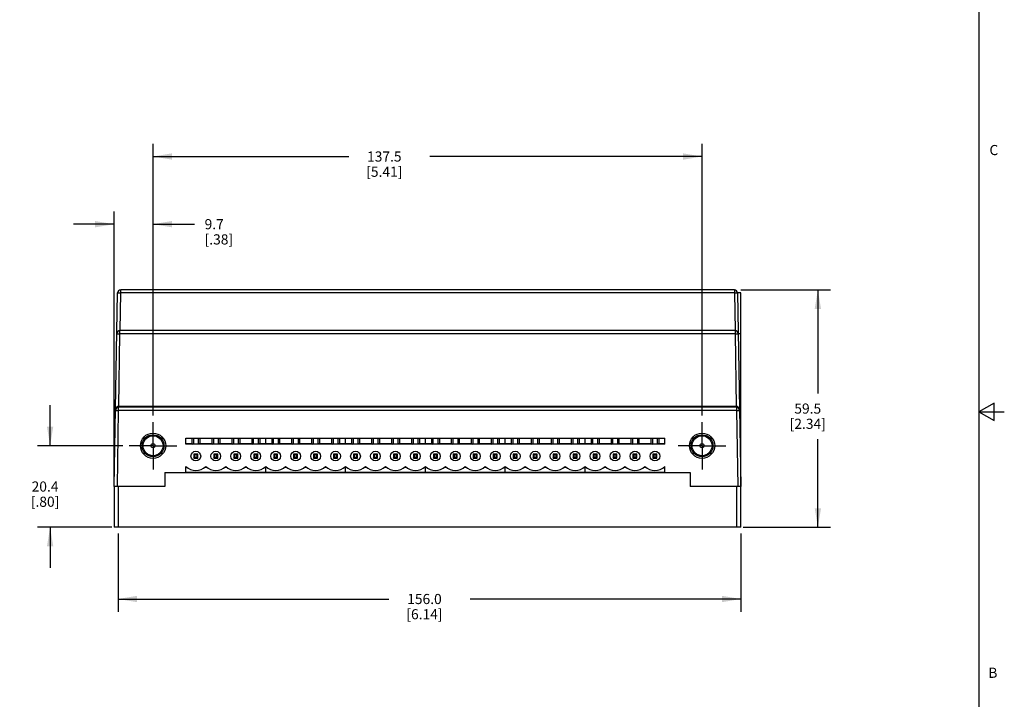
# Model space of a CAD drawing. Units: inches. Extents: x 0.5 to 33.6, y 0.5 to 21.6.
# Drawn here: x 23.9 to 33.6, y 8.2 to 14.9 of the extents above; entities that cross this region are included whole.
import ezdxf

# ---------------------------------------------------------------- set-up
doc = ezdxf.new("R2010")
doc.units = ezdxf.units.IN
doc.header["$LTSCALE"] = 1.87
doc.header["$MEASUREMENT"] = 0
doc.linetypes.add('CENTER', pattern=[0.6, 0.375, -0.075, 0.075, -0.075])
doc.layers.get('0').update_dxf_attribs({"linetype": 'CONTINUOUS'})
doc.layers.add('AXIS', color=7, linetype='CONTINUOUS')
doc.layers.add('DRIVEN_DIMS', color=7, linetype='CONTINUOUS')
doc.styles.add('TEXTSTYLE_2', font='txt', dxfattribs={"width": 0.8})
doc.dimstyles.new('DIMSTYLE_1', dxfattribs={"dimtxt": 0.1, "dimasz": 0.1875, "dimexe": 0.125, "dimexo": 0.0625, "dimgap": 0.1, "dimtad": 0, "dimtih": 1, "dimtoh": 1, "dimdec": 1, "dimzin": 4, "dimdsep": 46, "dimtxsty": 'STANDARD', "dimblk": '_FILLED', "dimblk1": '_FILLED', "dimblk2": '_FILLED', "dimcen": 0.09, "dimadec": 3, "dimazin": 1, "dimtp": 0.001, "dimtm": 0.001, "dimtfac": 1, "dimtdec": 1, "dimtofl": 0, "dimtmove": 0, "dimatfit": 3, "dimldrblk": '_FILLED', "dimfxl": 1, "dimtolj": 1, "dimtzin": 4, "dimarcsym": 0})

# ---------------------------------------------------------------- blocks, each defined once
blk = doc.blocks.new('_FILLED')
at = {"color": 0, "linetype": 'BYBLOCK'}
blk.add_solid([(0, 0), (-1, 0.167), (-1, -0.167)], dxfattribs=at)
blk = doc.blocks.new('*D0')
at = {"layer": 'DRIVEN_DIMS', "color": 7, "linetype": 'CONTINUOUS'}
for p, q in [((24.822, 10.3503), (24.822, 12.9971)), ((25.2057, 10.9847), (25.2057, 12.9971)), ((24.822, 12.8721), (24.422, 12.8721)), ((25.2057, 12.8721), (25.6139, 12.8721))]:
    blk.add_line(p, q, dxfattribs=at)
at = {"layer": 'DRIVEN_DIMS', "color": 7, "linetype": 'CONTINUOUS', "xscale": 0.1875, "yscale": 0.1875, "zscale": 0.1875}
blk.add_blockref('_FILLED', (24.822, 12.8721), dxfattribs=at)
at = {"layer": 'DRIVEN_DIMS', "color": 7, "linetype": 'CONTINUOUS', "xscale": 0.1875, "yscale": 0.1875, "zscale": 0.1875, "rotation": 180}
blk.add_blockref('_FILLED', (25.2057, 12.8721), dxfattribs=at)
at = {"layer": 'DRIVEN_DIMS', "color": 7, "linetype": 'CONTINUOUS', "insert": (25.7139, 12.9221), "char_height": 0.1, "width": 0.5, "attachment_point": 1, "line_spacing_factor": 0.9}
blk.add_mtext('9.7\\P[.38]', dxfattribs=at)
blk = doc.blocks.new('*D1')
at = {"layer": 'DRIVEN_DIMS', "color": 7, "linetype": 'CONTINUOUS'}
for p, q in [((25.2057, 10.9847), (25.2057, 13.664)), ((30.6197, 10.9847), (30.6197, 13.664)), ((25.2057, 13.539), (27.1362, 13.539)), ((30.6197, 13.539), (27.9362, 13.539))]:
    blk.add_line(p, q, dxfattribs=at)
at = {"layer": 'DRIVEN_DIMS', "color": 7, "linetype": 'CONTINUOUS', "xscale": 0.1875, "yscale": 0.1875, "zscale": 0.1875, "rotation": 180}
blk.add_blockref('_FILLED', (25.2057, 13.539), dxfattribs=at)
at = {"layer": 'DRIVEN_DIMS', "color": 7, "linetype": 'CONTINUOUS', "xscale": 0.1875, "yscale": 0.1875, "zscale": 0.1875}
blk.add_blockref('_FILLED', (30.6197, 13.539), dxfattribs=at)
at = {"layer": 'DRIVEN_DIMS', "color": 7, "linetype": 'CONTINUOUS', "insert": (27.4862, 13.589), "char_height": 0.1, "width": 0.6, "attachment_point": 2, "line_spacing_factor": 0.9}
blk.add_mtext('137.5\\P[5.41]', dxfattribs=at)
blk = doc.blocks.new('*D2')
at = {"layer": 'DRIVEN_DIMS', "color": 7, "linetype": 'CONTINUOUS'}
for p, q in [((31.0008, 12.2248), (31.8871, 12.2248)), ((31.7621, 12.2248), (31.7621, 11.2045)), ((31.7621, 9.8842), (31.7621, 10.7545)), ((31.0262, 9.8842), (31.8871, 9.8842))]:
    blk.add_line(p, q, dxfattribs=at)
at = {"layer": 'DRIVEN_DIMS', "color": 7, "linetype": 'CONTINUOUS', "xscale": 0.1875, "yscale": 0.1875, "zscale": 0.1875}
for p, rotation in [((31.7621, 12.2248), 90), ((31.7621, 9.8842), 270)]:
    blk.add_blockref('_FILLED', p, dxfattribs=dict(at, rotation=rotation))
at = {"layer": 'DRIVEN_DIMS', "color": 7, "linetype": 'CONTINUOUS', "insert": (31.6621, 11.1045), "char_height": 0.1, "width": 0.6, "attachment_point": 2, "line_spacing_factor": 0.9}
blk.add_mtext('59.5\\P[2.34]', dxfattribs=at)
blk = doc.blocks.new('*D3')
at = {"layer": 'DRIVEN_DIMS', "color": 7, "linetype": 'CONTINUOUS'}
for p, q in [((24.8613, 9.8217), (24.8613, 9.0526)), ((31.0031, 9.8217), (31.0031, 9.0526)), ((24.8613, 9.1776), (27.5322, 9.1776)), ((31.0031, 9.1776), (28.3322, 9.1776))]:
    blk.add_line(p, q, dxfattribs=at)
at = {"layer": 'DRIVEN_DIMS', "color": 7, "linetype": 'CONTINUOUS', "xscale": 0.1875, "yscale": 0.1875, "zscale": 0.1875, "rotation": 180}
blk.add_blockref('_FILLED', (24.8613, 9.1776), dxfattribs=at)
at = {"layer": 'DRIVEN_DIMS', "color": 7, "linetype": 'CONTINUOUS', "xscale": 0.1875, "yscale": 0.1875, "zscale": 0.1875}
blk.add_blockref('_FILLED', (31.0031, 9.1776), dxfattribs=at)
at = {"layer": 'DRIVEN_DIMS', "color": 7, "linetype": 'CONTINUOUS', "insert": (27.8822, 9.2276), "char_height": 0.1, "width": 0.6, "attachment_point": 2, "line_spacing_factor": 0.9}
blk.add_mtext('156.0\\P[6.14]', dxfattribs=at)
blk = doc.blocks.new('*D4')
at = {"layer": 'DRIVEN_DIMS', "color": 7, "linetype": 'CONTINUOUS'}
for p, q in [((24.1906, 10.6883), (24.1906, 11.0883)), ((24.9093, 10.6883), (24.0656, 10.6883)), ((24.7988, 9.8842), (24.0656, 9.8842)), ((24.1906, 9.8842), (24.1906, 9.4842))]:
    blk.add_line(p, q, dxfattribs=at)
at = {"layer": 'DRIVEN_DIMS', "color": 7, "linetype": 'CONTINUOUS', "xscale": 0.1875, "yscale": 0.1875, "zscale": 0.1875}
for p, rotation in [((24.1906, 10.6883), 270), ((24.1906, 9.8842), 90)]:
    blk.add_blockref('_FILLED', p, dxfattribs=dict(at, rotation=rotation))
at = {"layer": 'DRIVEN_DIMS', "color": 7, "linetype": 'CONTINUOUS', "insert": (24.1406, 10.3363), "char_height": 0.1, "width": 0.5, "attachment_point": 2, "line_spacing_factor": 0.9}
blk.add_mtext('20.4\\P[.80]', dxfattribs=at)

msp = doc.modelspace()

# ---------------------------------------------------------------- linework, layer by layer
at = {"color": 7, "linetype": 'CONTINUOUS'}
for p, q in [((33.352, 0.7035), (33.352, 21.3367)), ((24.822, 10.2878), (24.8552, 12.1938)), ((24.8803, 11.8232), (24.8867, 12.1938)), ((24.8867, 12.1938), (24.8867, 12.2248)), ((30.9383, 12.2248), (24.8867, 12.2248)), ((30.9383, 12.1938), (24.8867, 12.1938)), ((30.9383, 12.2248), (30.9383, 12.1938)), ((30.9383, 12.1938), (30.9448, 11.8232)), ((31.0031, 12.1938), (30.9698, 12.1938)), ((30.9698, 12.1938), (31.0031, 10.2878)), ((31.0031, 9.8842), (31.0031, 12.1938)), ((24.8672, 11.0752), (24.8797, 11.7922)), ((24.8797, 11.7922), (24.8797, 11.8232)), ((30.9453, 11.8232), (24.8797, 11.8232)), ((30.9453, 11.7922), (24.8797, 11.7922)), ((30.9453, 11.8232), (30.9453, 11.7922)), ((30.9453, 11.7922), (30.9578, 11.0752)), ((31.0031, 11.7922), (30.9768, 11.7922)), ((24.8665, 11.067), (24.8667, 11.0752)), ((30.9584, 11.0752), (24.8667, 11.0752)), ((30.9584, 11.0752), (30.9585, 11.067)), ((33.5005, 11.1095), (33.3505, 11.0229)), ((33.5005, 10.9363), (33.5005, 11.1095)), ((24.8535, 10.2878), (24.8665, 11.036)), ((24.8665, 11.036), (24.8665, 11.067)), ((30.9585, 11.067), (24.8665, 11.067)), ((30.9585, 11.036), (24.8665, 11.036)), ((30.9644, 11.0664), (30.9585, 11.067)), ((30.9585, 11.067), (30.9585, 11.036)), ((30.9585, 11.036), (30.9716, 10.2878)), ((31.0031, 11.036), (30.99, 11.036)), ((33.3505, 11.0229), (33.6005, 11.0229)), ((33.3505, 11.0229), (33.5005, 10.9363)), ((25.5291, 10.7113), (25.5291, 10.7631)), ((25.5291, 10.7631), (30.2535, 10.7631)), ((25.5291, 10.7029), (25.5291, 10.7113)), ((25.5291, 10.7113), (25.5881, 10.7113)), ((30.2535, 10.7029), (25.5291, 10.7029)), ((25.5881, 10.7631), (25.5881, 10.7113)), ((25.5881, 10.7113), (25.5987, 10.7029)), ((25.604, 10.7631), (25.604, 10.7029)), ((25.6511, 10.7631), (25.6511, 10.7029)), ((25.6669, 10.7113), (25.6563, 10.7029)), ((25.6669, 10.7631), (25.6669, 10.7113)), ((25.6669, 10.7113), (25.785, 10.7113)), ((25.785, 10.7631), (25.785, 10.7113)), ((25.785, 10.7113), (25.7955, 10.7029)), ((25.8008, 10.7631), (25.8008, 10.7029)), ((25.8479, 10.7631), (25.8479, 10.7029)), ((25.8637, 10.7113), (25.8532, 10.7029)), ((25.8637, 10.7631), (25.8637, 10.7113)), ((25.8637, 10.7113), (25.9818, 10.7113)), ((25.9818, 10.7631), (25.9818, 10.7113)), ((25.9818, 10.7113), (25.9924, 10.7029)), ((25.9977, 10.7631), (25.9977, 10.7029)), ((26.0448, 10.7631), (26.0448, 10.7029)), ((26.0606, 10.7113), (26.05, 10.7029)), ((26.0606, 10.7631), (26.0606, 10.7113)), ((26.0606, 10.7113), (26.1787, 10.7113)), ((26.1787, 10.7631), (26.1787, 10.7113)), ((26.1787, 10.7113), (26.1892, 10.7029)), ((26.1945, 10.7631), (26.1945, 10.7029)), ((26.2416, 10.7631), (26.2416, 10.7029)), ((26.2574, 10.7113), (26.2469, 10.7029)), ((26.2574, 10.7631), (26.2574, 10.7113)), ((26.2574, 10.7113), (26.3755, 10.7113)), ((26.3165, 10.7029), (26.3165, 10.7631)), ((26.3755, 10.7631), (26.3755, 10.7113)), ((26.3755, 10.7113), (26.3861, 10.7029)), ((26.3914, 10.7631), (26.3914, 10.7029)), ((26.4385, 10.7631), (26.4385, 10.7029)), ((26.4543, 10.7113), (26.4437, 10.7029)), ((26.4543, 10.7631), (26.4543, 10.7113)), ((26.4543, 10.7113), (26.5724, 10.7113)), ((26.5724, 10.7631), (26.5724, 10.7113)), ((26.5724, 10.7113), (26.5829, 10.7029)), ((26.5882, 10.7631), (26.5882, 10.7029)), ((26.6353, 10.7631), (26.6353, 10.7029)), ((26.6511, 10.7113), (26.6406, 10.7029)), ((26.6511, 10.7631), (26.6511, 10.7113)), ((26.6511, 10.7113), (26.7692, 10.7113)), ((26.7692, 10.7631), (26.7692, 10.7113)), ((26.7692, 10.7113), (26.7798, 10.7029)), ((26.7851, 10.7631), (26.7851, 10.7029)), ((26.8322, 10.7631), (26.8322, 10.7029)), ((26.848, 10.7113), (26.8374, 10.7029)), ((26.848, 10.7631), (26.848, 10.7113)), ((26.848, 10.7113), (26.9661, 10.7113)), ((26.9661, 10.7631), (26.9661, 10.7113)), ((26.9661, 10.7113), (26.9766, 10.7029)), ((26.9819, 10.7631), (26.9819, 10.7029)), ((27.029, 10.7631), (27.029, 10.7029)), ((27.0448, 10.7113), (27.0343, 10.7029)), ((27.0448, 10.7631), (27.0448, 10.7113)), ((27.0448, 10.7113), (27.1629, 10.7113)), ((27.1039, 10.7029), (27.1039, 10.7631)), ((27.1629, 10.7631), (27.1629, 10.7113)), ((27.1629, 10.7113), (27.1735, 10.7029)), ((27.1788, 10.7631), (27.1788, 10.7029)), ((27.2259, 10.7631), (27.2259, 10.7029)), ((27.2417, 10.7113), (27.2311, 10.7029)), ((27.2417, 10.7631), (27.2417, 10.7113)), ((27.2417, 10.7113), (27.3598, 10.7113)), ((27.3598, 10.7631), (27.3598, 10.7113)), ((27.3598, 10.7113), (27.3703, 10.7029)), ((27.3756, 10.7631), (27.3756, 10.7029)), ((27.4227, 10.7631), (27.4227, 10.7029)), ((27.4385, 10.7113), (27.428, 10.7029)), ((27.4385, 10.7631), (27.4385, 10.7113)), ((27.4385, 10.7113), (27.5566, 10.7113)), ((27.5566, 10.7631), (27.5566, 10.7113)), ((27.5566, 10.7113), (27.5672, 10.7029)), ((27.5725, 10.7631), (27.5725, 10.7029)), ((27.6196, 10.7631), (27.6196, 10.7029)), ((27.6354, 10.7113), (27.6248, 10.7029)), ((27.6354, 10.7631), (27.6354, 10.7113)), ((27.6354, 10.7113), (27.7535, 10.7113)), ((27.7535, 10.7631), (27.7535, 10.7113)), ((27.7535, 10.7113), (27.764, 10.7029)), ((27.7693, 10.7631), (27.7693, 10.7029)), ((27.8164, 10.7631), (27.8164, 10.7029)), ((27.8322, 10.7113), (27.8217, 10.7029)), ((27.8322, 10.7631), (27.8322, 10.7113)), ((27.8322, 10.7113), (27.9503, 10.7113)), ((27.8913, 10.7029), (27.8913, 10.7631)), ((27.9503, 10.7631), (27.9503, 10.7113)), ((27.9503, 10.7113), (27.9609, 10.7029)), ((27.9662, 10.7631), (27.9662, 10.7029)), ((28.0133, 10.7631), (28.0133, 10.7029)), ((28.0291, 10.7113), (28.0185, 10.7029)), ((28.0291, 10.7631), (28.0291, 10.7113)), ((28.0291, 10.7113), (28.1472, 10.7113)), ((28.1472, 10.7631), (28.1472, 10.7113)), ((28.1472, 10.7113), (28.1577, 10.7029)), ((28.163, 10.7631), (28.163, 10.7029)), ((28.2101, 10.7631), (28.2101, 10.7029)), ((28.2259, 10.7113), (28.2154, 10.7029)), ((28.2259, 10.7631), (28.2259, 10.7113)), ((28.2259, 10.7113), (28.344, 10.7113)), ((28.344, 10.7631), (28.344, 10.7113)), ((28.344, 10.7113), (28.3546, 10.7029)), ((28.3599, 10.7631), (28.3599, 10.7029)), ((28.407, 10.7631), (28.407, 10.7029)), ((28.4228, 10.7113), (28.4122, 10.7029)), ((28.4228, 10.7631), (28.4228, 10.7113)), ((28.4228, 10.7113), (28.5409, 10.7113)), ((28.5409, 10.7631), (28.5409, 10.7113)), ((28.5409, 10.7113), (28.5514, 10.7029)), ((28.5567, 10.7631), (28.5567, 10.7029)), ((28.6038, 10.7631), (28.6038, 10.7029)), ((28.6196, 10.7113), (28.6091, 10.7029)), ((28.6196, 10.7631), (28.6196, 10.7113)), ((28.6196, 10.7113), (28.7377, 10.7113)), ((28.6787, 10.7029), (28.6787, 10.7631)), ((28.7377, 10.7631), (28.7377, 10.7113)), ((28.7377, 10.7113), (28.7483, 10.7029)), ((28.7536, 10.7631), (28.7536, 10.7029)), ((28.8007, 10.7631), (28.8007, 10.7029)), ((28.8165, 10.7113), (28.8059, 10.7029)), ((28.8165, 10.7631), (28.8165, 10.7113)), ((28.8165, 10.7113), (28.9346, 10.7113)), ((28.9346, 10.7631), (28.9346, 10.7113)), ((28.9346, 10.7113), (28.9451, 10.7029)), ((28.9504, 10.7631), (28.9504, 10.7029)), ((28.9975, 10.7631), (28.9975, 10.7029)), ((29.0133, 10.7113), (29.0028, 10.7029)), ((29.0133, 10.7631), (29.0133, 10.7113)), ((29.0133, 10.7113), (29.1314, 10.7113)), ((29.1314, 10.7631), (29.1314, 10.7113)), ((29.1314, 10.7113), (29.142, 10.7029)), ((29.1473, 10.7631), (29.1473, 10.7029)), ((29.1944, 10.7631), (29.1944, 10.7029)), ((29.2102, 10.7113), (29.1996, 10.7029)), ((29.2102, 10.7631), (29.2102, 10.7113)), ((29.2102, 10.7113), (29.3283, 10.7113)), ((29.3283, 10.7631), (29.3283, 10.7113)), ((29.3283, 10.7113), (29.3388, 10.7029)), ((29.3441, 10.7631), (29.3441, 10.7029)), ((29.3912, 10.7631), (29.3912, 10.7029)), ((29.407, 10.7113), (29.3965, 10.7029)), ((29.407, 10.7631), (29.407, 10.7113)), ((29.407, 10.7113), (29.5251, 10.7113)), ((29.4661, 10.7029), (29.4661, 10.7631)), ((29.5251, 10.7631), (29.5251, 10.7113)), ((29.5251, 10.7113), (29.5357, 10.7029)), ((29.541, 10.7631), (29.541, 10.7029)), ((29.5881, 10.7631), (29.5881, 10.7029)), ((29.6039, 10.7113), (29.5933, 10.7029)), ((29.6039, 10.7631), (29.6039, 10.7113)), ((29.6039, 10.7113), (29.722, 10.7113)), ((29.722, 10.7631), (29.722, 10.7113)), ((29.722, 10.7113), (29.7325, 10.7029)), ((29.7378, 10.7631), (29.7378, 10.7029)), ((29.7849, 10.7631), (29.7849, 10.7029)), ((29.8007, 10.7113), (29.7902, 10.7029)), ((29.8007, 10.7631), (29.8007, 10.7113)), ((29.8007, 10.7113), (29.9188, 10.7113)), ((29.9188, 10.7631), (29.9188, 10.7113)), ((29.9188, 10.7113), (29.9294, 10.7029)), ((29.9347, 10.7631), (29.9347, 10.7029)), ((29.9818, 10.7631), (29.9818, 10.7029)), ((29.9976, 10.7113), (29.987, 10.7029)), ((29.9976, 10.7631), (29.9976, 10.7113)), ((29.9976, 10.7113), (30.1157, 10.7113)), ((30.1157, 10.7631), (30.1157, 10.7113)), ((30.1157, 10.7113), (30.1262, 10.7029)), ((30.1315, 10.7631), (30.1315, 10.7029)), ((30.1786, 10.7631), (30.1786, 10.7029)), ((30.1944, 10.7113), (30.1839, 10.7029)), ((30.1944, 10.7631), (30.1944, 10.7113)), ((30.1944, 10.7113), (30.2535, 10.7113)), ((30.2535, 10.7113), (30.2535, 10.7631)), ((30.2535, 10.7029), (30.2535, 10.7113)), ((25.6078, 10.6057), (25.6078, 10.5663)), ((25.6078, 10.6057), (25.6157, 10.5978)), ((25.6472, 10.6057), (25.6078, 10.6057)), ((25.6157, 10.5978), (25.6157, 10.5742)), ((25.6393, 10.5978), (25.6157, 10.5978)), ((25.6472, 10.6057), (25.6393, 10.5978)), ((25.6393, 10.5742), (25.6393, 10.5978)), ((25.6472, 10.5663), (25.6472, 10.6057)), ((25.8047, 10.6057), (25.8047, 10.5663)), ((25.8047, 10.6057), (25.8126, 10.5978)), ((25.844, 10.6057), (25.8047, 10.6057)), ((25.8126, 10.5978), (25.8126, 10.5742)), ((25.8362, 10.5978), (25.8126, 10.5978)), ((25.844, 10.6057), (25.8362, 10.5978)), ((25.8362, 10.5742), (25.8362, 10.5978)), ((25.844, 10.5663), (25.844, 10.6057)), ((26.0015, 10.6057), (26.0015, 10.5663)), ((26.0015, 10.6057), (26.0094, 10.5978)), ((26.0409, 10.6057), (26.0015, 10.6057)), ((26.0094, 10.5978), (26.0094, 10.5742)), ((26.033, 10.5978), (26.0094, 10.5978)), ((26.0409, 10.6057), (26.033, 10.5978)), ((26.033, 10.5742), (26.033, 10.5978)), ((26.0409, 10.5663), (26.0409, 10.6057)), ((26.1984, 10.6057), (26.1984, 10.5663)), ((26.1984, 10.6057), (26.2063, 10.5978)), ((26.2377, 10.6057), (26.1984, 10.6057)), ((26.2063, 10.5978), (26.2063, 10.5742)), ((26.2299, 10.5978), (26.2063, 10.5978)), ((26.2377, 10.6057), (26.2299, 10.5978)), ((26.2299, 10.5742), (26.2299, 10.5978)), ((26.2377, 10.5663), (26.2377, 10.6057)), ((26.3952, 10.6057), (26.3952, 10.5663)), ((26.3952, 10.6057), (26.4031, 10.5978)), ((26.4346, 10.6057), (26.3952, 10.6057)), ((26.4031, 10.5978), (26.4031, 10.5742)), ((26.4267, 10.5978), (26.4031, 10.5978)), ((26.4346, 10.6057), (26.4267, 10.5978)), ((26.4267, 10.5742), (26.4267, 10.5978)), ((26.4346, 10.5663), (26.4346, 10.6057)), ((26.5921, 10.6057), (26.5921, 10.5663)), ((26.5921, 10.6057), (26.6, 10.5978)), ((26.6314, 10.6057), (26.5921, 10.6057)), ((26.6, 10.5978), (26.6, 10.5742)), ((26.6236, 10.5978), (26.6, 10.5978)), ((26.6314, 10.6057), (26.6236, 10.5978)), ((26.6236, 10.5742), (26.6236, 10.5978)), ((26.6314, 10.5663), (26.6314, 10.6057)), ((26.7889, 10.6057), (26.7889, 10.5663)), ((26.7889, 10.6057), (26.7968, 10.5978)), ((26.8283, 10.6057), (26.7889, 10.6057)), ((26.7968, 10.5978), (26.7968, 10.5742)), ((26.8204, 10.5978), (26.7968, 10.5978)), ((26.8283, 10.6057), (26.8204, 10.5978)), ((26.8204, 10.5742), (26.8204, 10.5978)), ((26.8283, 10.5663), (26.8283, 10.6057)), ((26.9858, 10.6057), (26.9858, 10.5663)), ((26.9858, 10.6057), (26.9937, 10.5978)), ((27.0251, 10.6057), (26.9858, 10.6057)), ((26.9937, 10.5978), (26.9937, 10.5742)), ((27.0173, 10.5978), (26.9937, 10.5978)), ((27.0251, 10.6057), (27.0173, 10.5978)), ((27.0173, 10.5742), (27.0173, 10.5978)), ((27.0251, 10.5663), (27.0251, 10.6057)), ((27.1826, 10.6057), (27.1826, 10.5663)), ((27.1826, 10.6057), (27.1905, 10.5978)), ((27.222, 10.6057), (27.1826, 10.6057)), ((27.1905, 10.5978), (27.1905, 10.5742)), ((27.2141, 10.5978), (27.1905, 10.5978)), ((27.222, 10.6057), (27.2141, 10.5978)), ((27.2141, 10.5742), (27.2141, 10.5978)), ((27.222, 10.5663), (27.222, 10.6057)), ((27.3795, 10.6057), (27.3874, 10.5978)), ((27.3795, 10.6057), (27.3795, 10.5663)), ((27.4188, 10.6057), (27.3795, 10.6057)), ((27.3874, 10.5978), (27.3874, 10.5742)), ((27.411, 10.5978), (27.3874, 10.5978)), ((27.4188, 10.6057), (27.411, 10.5978)), ((27.411, 10.5742), (27.411, 10.5978)), ((27.4188, 10.5663), (27.4188, 10.6057)), ((27.6157, 10.6057), (27.5763, 10.6057)), ((27.5763, 10.6057), (27.5842, 10.5978)), ((27.5763, 10.6057), (27.5763, 10.5663)), ((27.6078, 10.5978), (27.5842, 10.5978)), ((27.5842, 10.5978), (27.5842, 10.5742)), ((27.6157, 10.6057), (27.6078, 10.5978)), ((27.6078, 10.5742), (27.6078, 10.5978)), ((27.6157, 10.5663), (27.6157, 10.6057)), ((27.8125, 10.6057), (27.7732, 10.6057)), ((27.7732, 10.6057), (27.7811, 10.5978)), ((27.7732, 10.6057), (27.7732, 10.5663)), ((27.8047, 10.5978), (27.7811, 10.5978)), ((27.7811, 10.5978), (27.7811, 10.5742)), ((27.8125, 10.6057), (27.8047, 10.5978)), ((27.8047, 10.5742), (27.8047, 10.5978)), ((27.8125, 10.5663), (27.8125, 10.6057)), ((28.0094, 10.6057), (27.97, 10.6057)), ((27.97, 10.6057), (27.9779, 10.5978)), ((27.97, 10.6057), (27.97, 10.5663)), ((28.0015, 10.5978), (27.9779, 10.5978)), ((27.9779, 10.5978), (27.9779, 10.5742)), ((28.0094, 10.6057), (28.0015, 10.5978)), ((28.0015, 10.5742), (28.0015, 10.5978)), ((28.0094, 10.5663), (28.0094, 10.6057)), ((28.2062, 10.6057), (28.1669, 10.6057)), ((28.1669, 10.6057), (28.1748, 10.5978)), ((28.1669, 10.6057), (28.1669, 10.5663)), ((28.1984, 10.5978), (28.1748, 10.5978)), ((28.1748, 10.5978), (28.1748, 10.5742)), ((28.2062, 10.6057), (28.1984, 10.5978)), ((28.1984, 10.5742), (28.1984, 10.5978)), ((28.2062, 10.5663), (28.2062, 10.6057)), ((28.4031, 10.6057), (28.3637, 10.6057)), ((28.3637, 10.6057), (28.3716, 10.5978)), ((28.3637, 10.6057), (28.3637, 10.5663)), ((28.3952, 10.5978), (28.3716, 10.5978)), ((28.3716, 10.5978), (28.3716, 10.5742)), ((28.4031, 10.6057), (28.3952, 10.5978)), ((28.3952, 10.5742), (28.3952, 10.5978)), ((28.4031, 10.5663), (28.4031, 10.6057)), ((28.5999, 10.6057), (28.5606, 10.6057)), ((28.5606, 10.6057), (28.5685, 10.5978)), ((28.5606, 10.6057), (28.5606, 10.5663)), ((28.5921, 10.5978), (28.5685, 10.5978)), ((28.5685, 10.5978), (28.5685, 10.5742)), ((28.5999, 10.6057), (28.5921, 10.5978)), ((28.5921, 10.5742), (28.5921, 10.5978)), ((28.5999, 10.5663), (28.5999, 10.6057)), ((28.7968, 10.6057), (28.7574, 10.6057)), ((28.7574, 10.6057), (28.7653, 10.5978)), ((28.7574, 10.6057), (28.7574, 10.5663)), ((28.7889, 10.5978), (28.7653, 10.5978)), ((28.7653, 10.5978), (28.7653, 10.5742)), ((28.7968, 10.6057), (28.7889, 10.5978)), ((28.7889, 10.5742), (28.7889, 10.5978)), ((28.7968, 10.5663), (28.7968, 10.6057)), ((28.9936, 10.6057), (28.9543, 10.6057)), ((28.9543, 10.6057), (28.9622, 10.5978)), ((28.9543, 10.6057), (28.9543, 10.5663)), ((28.9858, 10.5978), (28.9622, 10.5978)), ((28.9622, 10.5978), (28.9622, 10.5742)), ((28.9936, 10.6057), (28.9858, 10.5978)), ((28.9858, 10.5742), (28.9858, 10.5978)), ((28.9936, 10.5663), (28.9936, 10.6057)), ((29.1905, 10.6057), (29.1511, 10.6057)), ((29.1511, 10.6057), (29.159, 10.5978)), ((29.1511, 10.6057), (29.1511, 10.5663)), ((29.1826, 10.5978), (29.159, 10.5978)), ((29.159, 10.5978), (29.159, 10.5742)), ((29.1905, 10.6057), (29.1826, 10.5978)), ((29.1826, 10.5742), (29.1826, 10.5978)), ((29.1905, 10.5663), (29.1905, 10.6057)), ((29.3873, 10.6057), (29.348, 10.6057)), ((29.348, 10.6057), (29.3559, 10.5978)), ((29.348, 10.6057), (29.348, 10.5663)), ((29.3795, 10.5978), (29.3559, 10.5978)), ((29.3559, 10.5978), (29.3559, 10.5742)), ((29.3873, 10.6057), (29.3795, 10.5978)), ((29.3795, 10.5742), (29.3795, 10.5978)), ((29.3873, 10.5663), (29.3873, 10.6057)), ((29.5842, 10.6057), (29.5448, 10.6057)), ((29.5448, 10.6057), (29.5527, 10.5978)), ((29.5448, 10.6057), (29.5448, 10.5663)), ((29.5763, 10.5978), (29.5527, 10.5978)), ((29.5527, 10.5978), (29.5527, 10.5742)), ((29.5842, 10.6057), (29.5763, 10.5978)), ((29.5763, 10.5742), (29.5763, 10.5978)), ((29.5842, 10.5663), (29.5842, 10.6057)), ((29.781, 10.6057), (29.7417, 10.6057)), ((29.7417, 10.6057), (29.7496, 10.5978)), ((29.7417, 10.6057), (29.7417, 10.5663)), ((29.7732, 10.5978), (29.7496, 10.5978)), ((29.7496, 10.5978), (29.7496, 10.5742)), ((29.781, 10.6057), (29.7732, 10.5978)), ((29.7732, 10.5742), (29.7732, 10.5978)), ((29.781, 10.5663), (29.781, 10.6057)), ((29.9779, 10.6057), (29.9385, 10.6057)), ((29.9385, 10.6057), (29.9464, 10.5978)), ((29.9385, 10.6057), (29.9385, 10.5663)), ((29.97, 10.5978), (29.9464, 10.5978)), ((29.9464, 10.5978), (29.9464, 10.5742)), ((29.9779, 10.6057), (29.97, 10.5978)), ((29.97, 10.5742), (29.97, 10.5978)), ((29.9779, 10.5663), (29.9779, 10.6057)), ((30.1747, 10.6057), (30.1354, 10.6057)), ((30.1354, 10.6057), (30.1433, 10.5978)), ((30.1354, 10.6057), (30.1354, 10.5663)), ((30.1669, 10.5978), (30.1433, 10.5978)), ((30.1433, 10.5978), (30.1433, 10.5742)), ((30.1747, 10.6057), (30.1669, 10.5978)), ((30.1669, 10.5742), (30.1669, 10.5978)), ((30.1747, 10.5663), (30.1747, 10.6057)), ((25.6078, 10.5663), (25.6157, 10.5742)), ((25.6078, 10.5663), (25.6472, 10.5663)), ((25.6157, 10.5742), (25.6393, 10.5742)), ((25.6472, 10.5663), (25.6393, 10.5742)), ((25.8047, 10.5663), (25.8126, 10.5742)), ((25.8047, 10.5663), (25.844, 10.5663)), ((25.8126, 10.5742), (25.8362, 10.5742)), ((25.844, 10.5663), (25.8362, 10.5742)), ((26.0015, 10.5663), (26.0094, 10.5742)), ((26.0015, 10.5663), (26.0409, 10.5663)), ((26.0094, 10.5742), (26.033, 10.5742)), ((26.0409, 10.5663), (26.033, 10.5742)), ((26.1984, 10.5663), (26.2063, 10.5742)), ((26.1984, 10.5663), (26.2377, 10.5663)), ((26.2063, 10.5742), (26.2299, 10.5742)), ((26.2377, 10.5663), (26.2299, 10.5742)), ((26.3952, 10.5663), (26.4031, 10.5742)), ((26.3952, 10.5663), (26.4346, 10.5663)), ((26.4031, 10.5742), (26.4267, 10.5742)), ((26.4346, 10.5663), (26.4267, 10.5742)), ((26.5921, 10.5663), (26.6, 10.5742)), ((26.5921, 10.5663), (26.6314, 10.5663)), ((26.6, 10.5742), (26.6236, 10.5742)), ((26.6314, 10.5663), (26.6236, 10.5742)), ((26.7889, 10.5663), (26.7968, 10.5742)), ((26.7889, 10.5663), (26.8283, 10.5663)), ((26.7968, 10.5742), (26.8204, 10.5742)), ((26.8283, 10.5663), (26.8204, 10.5742)), ((26.9858, 10.5663), (26.9937, 10.5742)), ((26.9858, 10.5663), (27.0251, 10.5663)), ((26.9937, 10.5742), (27.0173, 10.5742)), ((27.0251, 10.5663), (27.0173, 10.5742)), ((27.1826, 10.5663), (27.1905, 10.5742)), ((27.1826, 10.5663), (27.222, 10.5663)), ((27.1905, 10.5742), (27.2141, 10.5742)), ((27.222, 10.5663), (27.2141, 10.5742)), ((27.3795, 10.5663), (27.3874, 10.5742)), ((27.3795, 10.5663), (27.4188, 10.5663)), ((27.3874, 10.5742), (27.411, 10.5742)), ((27.4188, 10.5663), (27.411, 10.5742)), ((27.5763, 10.5663), (27.5842, 10.5742)), ((27.5763, 10.5663), (27.6157, 10.5663)), ((27.5842, 10.5742), (27.6078, 10.5742)), ((27.6157, 10.5663), (27.6078, 10.5742)), ((27.7732, 10.5663), (27.7811, 10.5742)), ((27.7732, 10.5663), (27.8125, 10.5663)), ((27.7811, 10.5742), (27.8047, 10.5742)), ((27.8125, 10.5663), (27.8047, 10.5742)), ((27.97, 10.5663), (27.9779, 10.5742)), ((27.97, 10.5663), (28.0094, 10.5663)), ((27.9779, 10.5742), (28.0015, 10.5742)), ((28.0094, 10.5663), (28.0015, 10.5742)), ((28.1669, 10.5663), (28.1748, 10.5742)), ((28.1669, 10.5663), (28.2062, 10.5663)), ((28.1748, 10.5742), (28.1984, 10.5742)), ((28.2062, 10.5663), (28.1984, 10.5742)), ((28.3637, 10.5663), (28.3716, 10.5742)), ((28.3637, 10.5663), (28.4031, 10.5663)), ((28.3716, 10.5742), (28.3952, 10.5742)), ((28.4031, 10.5663), (28.3952, 10.5742)), ((28.5606, 10.5663), (28.5685, 10.5742)), ((28.5606, 10.5663), (28.5999, 10.5663)), ((28.5685, 10.5742), (28.5921, 10.5742)), ((28.5999, 10.5663), (28.5921, 10.5742)), ((28.7574, 10.5663), (28.7653, 10.5742)), ((28.7574, 10.5663), (28.7968, 10.5663)), ((28.7653, 10.5742), (28.7889, 10.5742)), ((28.7968, 10.5663), (28.7889, 10.5742)), ((28.9543, 10.5663), (28.9622, 10.5742)), ((28.9543, 10.5663), (28.9936, 10.5663)), ((28.9622, 10.5742), (28.9858, 10.5742)), ((28.9936, 10.5663), (28.9858, 10.5742)), ((29.1511, 10.5663), (29.159, 10.5742)), ((29.1511, 10.5663), (29.1905, 10.5663)), ((29.159, 10.5742), (29.1826, 10.5742)), ((29.1905, 10.5663), (29.1826, 10.5742)), ((29.348, 10.5663), (29.3559, 10.5742)), ((29.348, 10.5663), (29.3873, 10.5663)), ((29.3559, 10.5742), (29.3795, 10.5742)), ((29.3873, 10.5663), (29.3795, 10.5742)), ((29.5448, 10.5663), (29.5527, 10.5742)), ((29.5448, 10.5663), (29.5842, 10.5663)), ((29.5527, 10.5742), (29.5763, 10.5742)), ((29.5842, 10.5663), (29.5763, 10.5742)), ((29.7417, 10.5663), (29.7496, 10.5742)), ((29.7417, 10.5663), (29.781, 10.5663)), ((29.7496, 10.5742), (29.7732, 10.5742)), ((29.781, 10.5663), (29.7732, 10.5742)), ((29.9385, 10.5663), (29.9464, 10.5742)), ((29.9385, 10.5663), (29.9779, 10.5663)), ((29.9464, 10.5742), (29.97, 10.5742)), ((29.9779, 10.5663), (29.97, 10.5742)), ((30.1354, 10.5663), (30.1433, 10.5742)), ((30.1354, 10.5663), (30.1747, 10.5663)), ((30.1433, 10.5742), (30.1669, 10.5742)), ((30.1747, 10.5663), (30.1669, 10.5742)), ((24.822, 10.4452), (24.8248, 10.4529)), ((24.8247, 10.4452), (24.822, 10.4452)), ((25.322, 10.4255), (25.322, 10.2878)), ((25.322, 10.4255), (30.5031, 10.4255)), ((25.5291, 10.4759), (25.5291, 10.4843)), ((25.5291, 10.4285), (25.5291, 10.4759)), ((25.5291, 10.4759), (25.5385, 10.4759)), ((25.5291, 10.4285), (30.2535, 10.4285)), ((25.7165, 10.4759), (25.7354, 10.4759)), ((25.9133, 10.4759), (25.9322, 10.4759)), ((26.1102, 10.4759), (26.1291, 10.4759)), ((26.307, 10.4759), (26.3259, 10.4759)), ((26.3165, 10.4759), (26.3165, 10.4843)), ((26.3165, 10.4285), (26.3165, 10.4759)), ((26.5039, 10.4759), (26.5228, 10.4759)), ((26.7007, 10.4759), (26.7196, 10.4759)), ((26.8976, 10.4759), (26.9165, 10.4759)), ((27.0944, 10.4759), (27.1133, 10.4759)), ((27.1039, 10.4759), (27.1039, 10.4843)), ((27.1039, 10.4285), (27.1039, 10.4759)), ((27.2913, 10.4759), (27.3102, 10.4759)), ((27.4881, 10.4759), (27.507, 10.4759)), ((27.685, 10.4759), (27.7039, 10.4759)), ((27.8818, 10.4759), (27.9007, 10.4759)), ((27.8913, 10.4759), (27.8913, 10.4843)), ((27.8913, 10.4285), (27.8913, 10.4759)), ((28.0787, 10.4759), (28.0976, 10.4759)), ((28.2755, 10.4759), (28.2944, 10.4759)), ((28.4724, 10.4759), (28.4913, 10.4759)), ((28.6692, 10.4759), (28.6881, 10.4759)), ((28.6787, 10.4759), (28.6787, 10.4843)), ((28.6787, 10.4285), (28.6787, 10.4759)), ((28.8661, 10.4759), (28.885, 10.4759)), ((29.0629, 10.4759), (29.0818, 10.4759)), ((29.2598, 10.4759), (29.2787, 10.4759)), ((29.4566, 10.4759), (29.4755, 10.4759)), ((29.4661, 10.4759), (29.4661, 10.4843)), ((29.4661, 10.4285), (29.4661, 10.4759)), ((29.6535, 10.4759), (29.6724, 10.4759)), ((29.8503, 10.4759), (29.8692, 10.4759)), ((30.0472, 10.4759), (30.0661, 10.4759)), ((30.244, 10.4759), (30.2535, 10.4759)), ((30.2535, 10.4759), (30.2535, 10.4843)), ((30.2535, 10.4285), (30.2535, 10.4759)), ((30.5031, 10.4255), (30.5031, 10.2878)), ((24.822, 10.2878), (24.822, 9.8842)), ((25.322, 10.2878), (24.822, 10.2878)), ((24.8613, 10.2878), (24.8613, 9.8842)), ((31.0031, 10.2878), (30.5031, 10.2878)), ((30.9637, 9.8842), (30.9637, 10.2878)), ((31.0031, 9.8842), (24.822, 9.8842))]:
    msp.add_line(p, q, dxfattribs=at)
for points in [[(24.8552, 12.1938), (24.8576, 12.194), (24.8645, 12.194), (24.8747, 12.194), (24.8867, 12.1938)], [(30.9383, 12.1938), (30.9504, 12.194), (30.9607, 12.194), (30.9675, 12.194), (30.9698, 12.1938)], [(24.8482, 11.7922), (24.8506, 11.7924), (24.8575, 11.7925), (24.8677, 11.7924), (24.8797, 11.7922)], [(30.9453, 11.7922), (30.9574, 11.7924), (30.9677, 11.7925), (30.9745, 11.7924), (30.9768, 11.7922)], [(24.8667, 11.0752), (24.8569, 11.0736), (24.8489, 11.0698), (24.8428, 11.0644), (24.8386, 11.0582), (24.8361, 11.0515), (24.8352, 11.0447)], [(30.9899, 11.0447), (30.989, 11.0515), (30.9864, 11.0582), (30.9822, 11.0644), (30.9761, 11.0698), (30.9681, 11.0736), (30.9584, 11.0752)], [(24.8665, 11.067), (24.8546, 11.0646), (24.8444, 11.058), (24.8376, 11.0479), (24.835, 11.036)], [(24.835, 11.036), (24.8374, 11.0362), (24.8442, 11.0363), (24.8544, 11.0362), (24.8665, 11.036)], [(30.9585, 11.036), (30.9704, 11.0362), (30.9807, 11.0363), (30.9876, 11.0362), (30.99, 11.036)], [(30.99, 11.036), (30.9874, 11.048), (30.9805, 11.058), (30.9703, 11.0647), (30.9644, 11.0664)]]:
    msp.add_lwpolyline(points, dxfattribs=at)
for centre, radius in [((25.2057, 10.6883), 0.1245), ((25.2057, 10.6883), 0.1079), ((25.2057, 10.6883), 0.0984), ((30.6197, 10.6883), 0.1245), ((30.6197, 10.6883), 0.1079), ((30.6197, 10.6883), 0.0984), ((25.2057, 10.6883), 0.0197), ((30.6197, 10.6883), 0.0197), ((25.6275, 10.586), 0.0479), ((25.8243, 10.586), 0.0479), ((26.0212, 10.586), 0.0479), ((26.218, 10.586), 0.0479), ((26.4149, 10.586), 0.0479), ((26.6117, 10.586), 0.0479), ((26.8086, 10.586), 0.0479), ((27.0054, 10.586), 0.0479), ((27.2023, 10.586), 0.0479), ((27.3991, 10.586), 0.0479), ((27.596, 10.586), 0.0479), ((27.7928, 10.586), 0.0479), ((27.9897, 10.586), 0.0479), ((28.1865, 10.586), 0.0479), ((28.3834, 10.586), 0.0479), ((28.5802, 10.586), 0.0479), ((28.7771, 10.586), 0.0479), ((28.9739, 10.586), 0.0479), ((29.1708, 10.586), 0.0479), ((29.3676, 10.586), 0.0479), ((29.5645, 10.586), 0.0479), ((29.7613, 10.586), 0.0479), ((29.9582, 10.586), 0.0479), ((30.155, 10.586), 0.0479)]:
    msp.add_circle(centre, radius, dxfattribs=at)
for centre, radius, start, end in [((24.8867, 12.1933), 0.0315, 90, 179), ((30.9383, 12.1933), 0.0315, 1, 90), ((24.8797, 11.7917), 0.0315, 90, 179), ((30.9453, 11.7917), 0.0315, 1, 90), ((25.6275, 10.586), 0.1415, 225.9395, 314.05934), ((25.8244, 10.586), 0.1415, 225.9395, 314.05934), ((26.0212, 10.586), 0.1415, 225.9395, 314.05934), ((26.2181, 10.586), 0.1415, 225.9395, 314.05934), ((26.4149, 10.586), 0.1415, 225.9395, 314.05934), ((26.6118, 10.586), 0.1415, 225.9395, 314.05934), ((26.8086, 10.586), 0.1415, 225.9395, 314.05934), ((27.0055, 10.586), 0.1415, 225.9395, 314.05934), ((27.2023, 10.586), 0.1415, 225.9395, 314.05934), ((27.3992, 10.586), 0.1415, 225.9395, 314.05934), ((27.596, 10.586), 0.1415, 225.9395, 314.05934), ((27.7929, 10.586), 0.1415, 225.9395, 314.05934), ((27.9897, 10.586), 0.1415, 225.9395, 314.05934), ((28.1866, 10.586), 0.1415, 225.9395, 314.05934), ((28.3834, 10.586), 0.1415, 225.9395, 314.05934), ((28.5803, 10.586), 0.1415, 225.9395, 314.05934), ((28.7771, 10.586), 0.1415, 225.9395, 314.05934), ((28.974, 10.586), 0.1415, 225.9395, 314.05934), ((29.1708, 10.586), 0.1415, 225.9395, 314.05934), ((29.3677, 10.586), 0.1415, 225.9395, 314.05934), ((29.5645, 10.586), 0.1415, 225.9395, 314.05934), ((29.7614, 10.586), 0.1415, 225.9395, 314.05934), ((29.9582, 10.586), 0.1415, 225.9395, 314.05934), ((30.1551, 10.586), 0.1415, 225.9395, 314.05934)]:
    msp.add_arc(centre, radius, start, end, dxfattribs=at)
at = {"layer": 'AXIS', "color": 7, "linetype": 'CENTER'}
for p, q in [((25.2057, 10.6883), (25.2057, 10.9222)), ((30.6197, 10.6883), (30.6197, 10.9222)), ((25.2057, 10.6883), (24.9718, 10.6883)), ((25.2057, 10.6883), (25.2057, 10.4545)), ((25.2057, 10.6883), (25.4395, 10.6883)), ((30.6197, 10.6883), (30.3858, 10.6883)), ((30.6197, 10.6883), (30.8535, 10.6883)), ((30.6197, 10.6883), (30.6197, 10.4545))]:
    msp.add_line(p, q, dxfattribs=at)

# ---------------------------------------------------------------- texts
at = {"color": 7, "linetype": 'CONTINUOUS', "char_height": 0.1, "width": 0.08, "attachment_point": 1, "line_spacing_factor": 0.9, "style": 'TEXTSTYLE_2'}
for s, insert in [('C', (33.4538, 13.6528)), ('B', (33.443, 8.5004))]:
    msp.add_mtext(s, dxfattribs=dict(at, insert=insert))

# ---------------------------------------------------------------- dimensions: what is measured, and where the dimension line sits
at = {"layer": 'DRIVEN_DIMS', "color": 7, "linetype": 'CONTINUOUS'}
dim = msp.add_linear_dim(base=(30.6197, 13.539), p1=(25.2057, 10.9222), p2=(30.6197, 10.9222), text='<>\\P[]', dimstyle='DIMSTYLE_1', dxfattribs=at)
dim.commit()
dim.dimension.update_dxf_attribs({"geometry": '*D1', "text_midpoint": (27.5362, 13.464), "dimtype": 160})
for base, p1, p2, angle, picture, middle in [((24.822, 12.8721), (25.2057, 10.9222), (24.822, 10.2878), 180, '*D0', (25.9639, 12.7971)), ((31.7621, 12.2248), (30.9637, 9.8842), (30.9383, 12.2248), 90, '*D2', (31.7621, 10.9795)), ((24.1906, 10.6883), (24.8613, 9.8842), (24.9718, 10.6883), 90, '*D4', (24.1906, 10.2113)), ((24.8613, 9.1776), (31.0031, 9.8842), (24.8613, 9.8842), 180, '*D3', (27.9322, 9.1026))]:
    dim = msp.add_linear_dim(base=base, p1=p1, p2=p2, angle=angle, text='<>\\P[]', dimstyle='DIMSTYLE_1', dxfattribs=at)
    dim.commit()
    dim.dimension.update_dxf_attribs({"geometry": picture, "text_midpoint": middle, "dimtype": 160})

doc.saveas('drawing.dxf')
